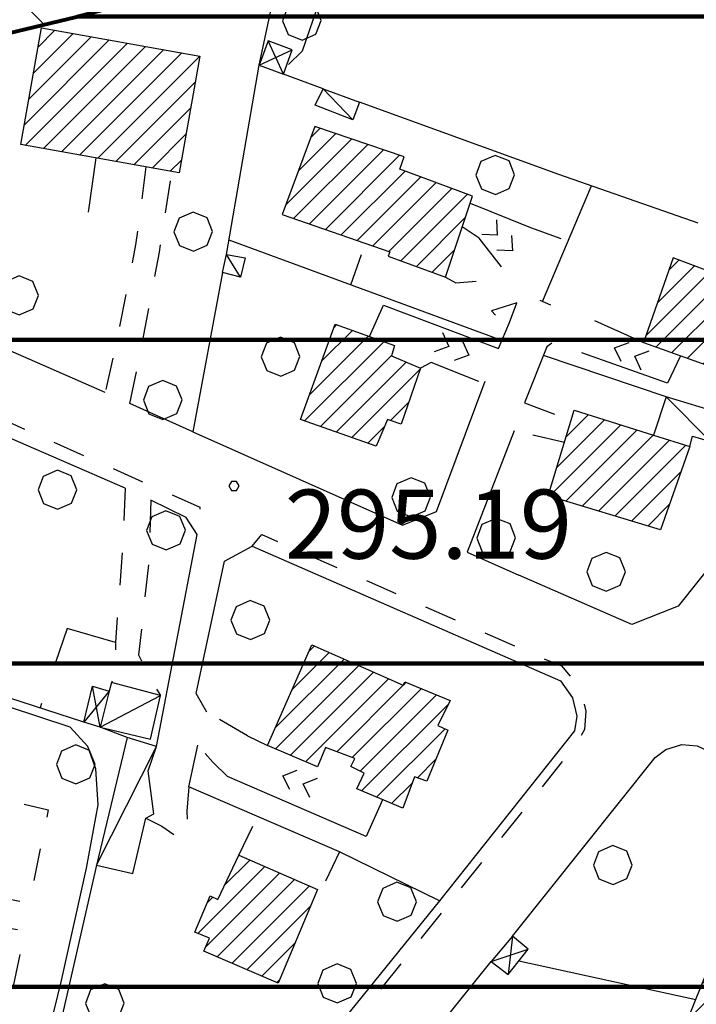
# Model space of a CAD drawing. Extents: x 1507325 to 1512561, y 5057499 to 5062674.
# Drawn here: x 1511514 to 1511593, y 5060248 to 5060362 of the extents above; entities that cross this region are included whole.
import ezdxf

# ---------------------------------------------------------------- set-up
doc = ezdxf.new("R2010")
doc.units = 0
doc.header["$LTSCALE"] = 2.5
doc.header["$MEASUREMENT"] = 0
doc.linetypes.add('L-COLTUR', pattern=[6, 4, -2])
doc.linetypes.add('MARCIA', pattern=[3, 1.5, -1.5])
for name, color, linetype in [('AIUOLA', 252, 'MARCIA'), ('ALBERO', 252, 'CONTINUOUS'), ('C-SCARPA', 251, 'L_SCARPATA_5'), ('ED-ACCESSORI', 251, 'CONTINUOUS'), ('ED-BARACCA', 7, 'CONTINUOUS'), ('ED-BOX', 7, 'CONTINUOUS'), ('ED-CIVIL', 7, 'CONTINUOUS'), ('ED-TETTOIA', 251, 'CONTINUOUS'), ('L-COLTUR', 252, 'L-COLTUR'), ('MARCIAPIEDE', 251, 'MARCIA'), ('MURO-S', 7, 'MURO_S'), ('Q-TERRA', 7, 'CONTINUOUS'), ('RAMPA', 251, 'CONTINUOUS'), ('RECINZIO', 7, 'RECINZIO'), ('RETINO', 251, 'CONTINUOUS'), ('S-RAMPA', 7, 'CONTINUOUS'), ('STRADA-MS', 7, 'MURO_S'), ('STRADA-R', 7, 'RECINZIO'), ('T-DESCR', 4, 'CONTINUOUS')]:
    doc.layers.add(name, color=color, linetype=linetype)
for name, color, linetype, lineweight in [('Classe2', 50, 'CONTINUOUS', 20), ('limiti', 7, 'CONTINUOUS', 40), ('limiti SISMICA', 5, 'CONTINUOUS', 80), ('SISMICA', 5, 'CONTINUOUS', 100)]:
    doc.layers.add(name, color=color, linetype=linetype, lineweight=lineweight)
doc.styles.get("Standard").update_dxf_attribs({"font": 'ARIAL.TTF', "height": 10})
doc.linetypes.add('L_SCARPATA_5', pattern='A,0,[1,scarp1.shx,S=1,R=0,X=0,Y=0],-0.75,[1,scarp2.shx,S=1.5,R=0,X=0,Y=0],-0.75', length=1.5)
doc.linetypes.add('MURO_S', pattern='A,4.5,[1,muro_s.shx,S=2.2,R=0,X=0,Y=0],4.5', length=9)
doc.linetypes.add('RECINZIO', pattern='A,4.5,[1,l_bosco.shx,S=1.4,R=0,X=0,Y=-0.5],4.5', length=9)
pattern_1 = [(45, (10306.0817, -675.1192), (-1.2374368671, 1.2374368671), [])]

# ---------------------------------------------------------------- blocks, each defined once
blk = doc.blocks.new('ALBERO')
at = {"layer": 'ALBERO'}
for p, q in [((-0.332, 0.311), (-0.451, -0.002)), ((-0.003, 0.453), (-0.332, 0.311)), ((0.319, 0.325), (-0.003, 0.453)), ((0.448, 0.002), (0.319, 0.325)), ((0.324, -0.311), (0.448, 0.002)), ((-0.451, -0.002), (-0.323, -0.318)), ((-0.323, -0.318), (0.002, -0.45)), ((0.002, -0.45), (0.324, -0.311))]:
    blk.add_line(p, q, dxfattribs=at)
blk = doc.blocks.new('PQ')
at = {"layer": 'Q-TERRA'}
for p, q in [((-0.06, 0.104), (-0.12, 0)), ((-0.12, 0), (-0.06, -0.104)), ((0.06, 0.104), (-0.06, 0.104)), ((0.12, 0), (0.06, 0.104)), ((0.06, -0.104), (0.12, 0)), ((-0.06, -0.104), (0.06, -0.104))]:
    blk.add_line(p, q, dxfattribs=at)
blk = doc.blocks.new('SRAMP')
at = {"layer": 'S-RAMPA'}
for p, q in [((-0.789, -0.875), (0, 0)), ((0, 0), (0.811, -0.875)), ((-0.806, -2.557), (-0.002, -1.681)), ((-0.002, -1.681), (0.796, -2.561))]:
    blk.add_line(p, q, dxfattribs=at)

msp = doc.modelspace()

# ---------------------------------------------------------------- hatches: boundary and pattern name
at = {"layer": 'Classe2'}
h = msp.add_hatch(dxfattribs=at)
h.set_pattern_fill('ANSI31', color=256, scale=80, angle=90, style=0)
h.paths.add_polyline_path([(1511114.49, 5060474.16), (1511115.33, 5060472.03), (1511117.96, 5060467.2), (1511121.97, 5060459.66), (1511123.01, 5060458.27), (1511124.23, 5060457.93), (1511125.96, 5060458.27), (1511126.66, 5060460.53), (1511127.35, 5060465.73), (1511127.01, 5060476.66), (1511126.83, 5060487.6), (1511126.03, 5060504.78), (1511126.44, 5060520.36), (1511129.2, 5060534.71), (1511130.72, 5060538.71), (1511135.69, 5060547.4), (1511139.42, 5060554.71), (1511141.8, 5060559.06), (1511145.24, 5060565.83), (1511150.45, 5060578.58), (1511154.45, 5060588.12), (1511156.11, 5060593.11), (1511156.56, 5060596.11), (1511156, 5060598.44), (1511155.23, 5060601), (1511152.07, 5060602.72), (1511149.65, 5060604.91), (1511148.22, 5060607.06), (1511146.28, 5060606.97), (1511144.6, 5060601.36), (1511140.67, 5060590.51), (1511135.05, 5060579.67), (1511131.68, 5060573.87), (1511130.19, 5060573.68), (1511125.88, 5060572.37), (1511120.27, 5060568.07), (1511116.71, 5060563.21), (1511114.84, 5060558.72), (1511111.28, 5060554.42), (1511109.41, 5060551.61), (1511108.09, 5060550.32), (1511107.24, 5060550.22), (1511105.67, 5060551.61), (1511103.98, 5060554.42), (1511101.36, 5060557.03), (1511098.12, 5060558.85), (1511095.03, 5060559.37), (1511092.06, 5060558.85), (1511090.84, 5060557.37), (1511090.96, 5060553.83), (1511092.71, 5060547.57), (1511095.97, 5060540.77), (1511099.38, 5060534.46), (1511102.28, 5060528.66), (1511103.13, 5060523.04), (1511103.47, 5060514.68), (1511105.01, 5060506.32), (1511106.03, 5060500.18), (1511106.03, 5060497.46), (1511105.52, 5060494.05), (1511103.82, 5060494.05), (1511101.09, 5060495.58), (1511097.67, 5060495.58), (1511091.36, 5060494.9), (1511085.38, 5060492.17), (1511082.49, 5060491.02), (1511082.35, 5060489.41), (1511086.65, 5060488.2), (1511093.36, 5060486.33), (1511101.41, 5060483.24), (1511107.04, 5060481.23), (1511110.8, 5060479.62), (1511112.41, 5060479.35)], flags=16)
h.paths.add_polyline_path([(1511709.39, 5060576.56), (1511716.97, 5060573.37), (1511726.05, 5060570.34), (1511733.62, 5060567.65), (1511741.53, 5060564.96), (1511748.77, 5060562.1), (1511753.82, 5060561.26), (1511757.18, 5060561.76), (1511758.86, 5060563.45), (1511759.7, 5060565.63), (1511759.03, 5060567.99), (1511756.34, 5060570), (1511751.29, 5060571.35), (1511739.68, 5060574.71), (1511729.58, 5060577.4), (1511719.99, 5060579.42), (1511713.94, 5060580.26), (1511710.57, 5060580.26), (1511708.7, 5060579.72), (1511708.22, 5060579.4), (1511707.96, 5060578.88), (1511708.03, 5060578.08), (1511708.67, 5060577.17)], flags=16)
h.paths.add_polyline_path([(1511867.47, 5060803.14), (1511865.99, 5060806.9), (1511862.47, 5060818.39), (1511860.8, 5060828.83), (1511861.32, 5060833.68), (1511862.81, 5060841.12), (1511864.43, 5060843.62), (1511869.28, 5060846.04), (1511870.68, 5060847.1), (1511873.48, 5060851.11), (1511876.04, 5060853.74), (1511879.29, 5060854.17), (1511885.71, 5060852.94), (1511890.91, 5060851.22), (1511894.11, 5060848.74), (1511894.27, 5060845.08), (1511892.77, 5060842.22), (1511890.43, 5060839.53), (1511888.07, 5060837.06), (1511883.08, 5060830.18), (1511879.68, 5060824.41), (1511879.57, 5060820.37), (1511884.13, 5060818.11), (1511879.54, 5060808.22), (1511878.78, 5060801.88), (1511879.38, 5060800.47), (1511874.11, 5060798.56)], flags=16)
h.paths.add_polyline_path([(1511887.36, 5060786.22), (1511889.19, 5060791.38), (1511892.64, 5060796.67), (1511897.36, 5060796.1), (1511899.13, 5060792.49), (1511899.16, 5060787.31), (1511900.53, 5060783.44), (1511893.82, 5060782.33)], flags=16)
h.paths.add_polyline_path([(1511658.77, 5060913.35), (1511658.83, 5060916.72), (1511662.61, 5060920.83), (1511664.15, 5060921.21), (1511666.36, 5060922.77), (1511673.24, 5060922.87), (1511680.01, 5060918.88), (1511680.27, 5060915.7), (1511680.29, 5060913.67), (1511678.46, 5060911.68), (1511677.18, 5060909.58), (1511674.61, 5060907.47), (1511666.38, 5060905.59), (1511661.98, 5060909.92)], flags=16)
h.paths.add_polyline_path([(1511732.46, 5060913), (1511728.72, 5060908.71), (1511725.88, 5060906.06), (1511721.09, 5060902.33), (1511715.11, 5060901.63), (1511711.04, 5060901.28), (1511709.18, 5060897.88), (1511710.25, 5060896.15), (1511714.73, 5060896.81), (1511719.57, 5060898.97), (1511725.38, 5060899.97), (1511724, 5060893.85), (1511722.93, 5060889.97), (1511727.32, 5060885.94), (1511731.34, 5060885.88), (1511733.19, 5060891.64), (1511733.83, 5060895.65), (1511737.16, 5060896.02), (1511739.31, 5060899.4), (1511738.79, 5060905.36), (1511743.57, 5060909.07), (1511747.38, 5060908.29), (1511752.28, 5060901.08), (1511753.86, 5060899.74), (1511755.55, 5060900.86), (1511752.89, 5060907.87), (1511750.24, 5060911.17), (1511746.27, 5060915.54)], flags=16)
h.paths.add_polyline_path([(1511479.18, 5060956.92), (1511477.5, 5060954.71), (1511476.34, 5060952.82), (1511475.61, 5060950.41), (1511476.03, 5060946.84), (1511478.13, 5060945.16), (1511480.33, 5060943.06), (1511482.85, 5060940.33), (1511483.69, 5060938.65), (1511483.9, 5060936.23), (1511483.8, 5060932.45), (1511484.22, 5060928.46), (1511484.95, 5060927.52), (1511487.37, 5060926.15), (1511488.74, 5060926.15), (1511490.63, 5060927.2), (1511492.1, 5060929.2), (1511492.62, 5060932.14), (1511493.57, 5060937.28), (1511495.77, 5060941.48), (1511497.35, 5060944.53), (1511498.19, 5060947.26), (1511498.72, 5060951.25), (1511497.98, 5060954.82), (1511496.09, 5060957.23), (1511492.94, 5060959.86), (1511490.21, 5060960.7), (1511486.95, 5060960.7), (1511483.69, 5060960.28), (1511480.44, 5060957.97)], flags=16)
h.paths.add_polyline_path([(1511936.57, 5060711.18), (1511980.27, 5060698.7), (1511990.91, 5060743.91), (1511962.92, 5060750.11), (1511965.96, 5060798.82), (1511961.1, 5060851.13), (1511955.67, 5060883.56), (1511950.3, 5060901.26), (1511937.58, 5060910.62), (1511944.22, 5060960.68), (1511955.57, 5061025.97), (1511960.22, 5061077.69), (1511968.34, 5061140.62), (1511959.1, 5061139.23), (1511891.91, 5061139.95), (1511905.5, 5061206.68), (1511834.3, 5061228.01), (1511814.15, 5061233.5), (1511820.56, 5061246.77), (1511773.4, 5061261.41), (1511768.82, 5061253.18), (1511722.57, 5061271.48), (1511699.97, 5061199.49), (1511727.44, 5061191.71), (1511682.57, 5061102.95), (1511597.85, 5061119.88), (1511589.15, 5061090.59), (1511571.29, 5061094.25), (1511573.13, 5061098.37), (1511471.09, 5061121.45), (1511460.62, 5061079.34), (1511451.49, 5061049.81), (1511439.07, 5061006.73), (1511436.88, 5061006.25), (1511432.74, 5061007.95), (1511424.7, 5061009.9), (1511382.08, 5061017.44), (1511352.36, 5061021.82), (1511342.62, 5061022.31), (1511340.18, 5061024.5), (1511338.97, 5061027.42), (1511353.57, 5061091.77), (1511285.72, 5061106.44), (1511234.57, 5061119.09), (1511232.63, 5061111.31), (1511206.56, 5061131.51), (1511168.97, 5061146.9), (1511150.46, 5061153.23), (1511119.04, 5061163.21), (1511087, 5061172.83), (1511080.18, 5061175.02), (1511049.73, 5061196.92), (1511019.29, 5061219.07), (1511004.67, 5061228.81), (1511001.75, 5061231.97), (1511001.02, 5061236.35), (1511001.02, 5061240), (1510995.66, 5061229.54), (1510955.33, 5061253.41), (1510912.47, 5061188.03), (1510879.85, 5061103.89), (1510896.72, 5061090.9), (1510852.28, 5061011.49), (1510938, 5060945.1), (1510912.04, 5060878.95), (1510938.03, 5060868.01), (1510921.97, 5060831.96), (1510802.05, 5060884.58), (1510769.91, 5060798.19), (1510823.03, 5060780.19), (1510820.34, 5060770.9), (1510873, 5060755.64), (1510864.34, 5060700.74), (1510919.49, 5060679.43), (1510911.97, 5060654.83), (1510857.03, 5060671.68), (1510846.54, 5060644.12), (1510845.91, 5060598.9), (1510848.19, 5060581.81), (1510940.98, 5060568.6), (1510984.64, 5060556.71), (1510994.52, 5060596.54), (1511075.43, 5060569.99), (1511087.08, 5060560.44), (1511076.78, 5060524.88), (1511071.99, 5060502.01), (1511077.54, 5060495.24), (1511071.06, 5060447.5), (1511095.47, 5060443.41), (1511124.96, 5060436.75), (1511146.89, 5060428.32), (1511169.01, 5060420.43), (1511216.59, 5060399.86), (1511254.87, 5060385.62), (1511301.17, 5060370.5), (1511344.34, 5060359.82), (1511391.08, 5060348.7), (1511414.2, 5060346.17), (1511444.29, 5060348.08), (1511473, 5060353.28), (1511498.17, 5060357.01), (1511520.87, 5060362.48), (1511543.58, 5060368.56), (1511561.41, 5060376), (1511576.6, 5060384.57), (1511603.57, 5060411.36), (1511627.25, 5060432.84), (1511641.02, 5060442.2), (1511672.42, 5060454.86), (1511696.1, 5060470.82), (1511709.87, 5060485.69), (1511738.22, 5060529.25), (1511773.25, 5060586.04), (1511809.05, 5060637.39), (1511832.35, 5060671.5), (1511857.21, 5060697.51), (1511888.79, 5060713)])
at = {"layer": 'RETINO'}
h = msp.add_hatch(dxfattribs=at)
h.set_pattern_fill('ANSI31', color=256, scale=14, style=0)
h.set_pattern_definition(pattern_1)
h.paths.add_polyline_path([(1511532.78, 5060344.39), (1511514.43, 5060347.66), (1511516.82, 5060361.19), (1511535.18, 5060357.93)])
h = msp.add_hatch(dxfattribs=at)
h.set_pattern_fill('ANSI31', color=256, scale=14, style=0)
h.set_pattern_definition(pattern_1)
h.paths.add_polyline_path([(1511548.54, 5060349.78), (1511544.75, 5060339.55), (1511557.23, 5060335.24), (1511557.03, 5060334.74), (1511563.68, 5060332.31), (1511566.8, 5060341.7), (1511558.38, 5060344.83), (1511558.89, 5060346.24)])
h = msp.add_hatch(dxfattribs=at)
h.set_pattern_fill('ANSI31', color=256, scale=14, style=0)
h.set_pattern_definition(pattern_1)
h.paths.add_polyline_path([(1511590.07, 5060334.52), (1511586.64, 5060324.72), (1511601.97, 5060319.23), (1511604.69, 5060326.66), (1511600.8, 5060328.37), (1511595.54, 5060330.35), (1511596.24, 5060332.21)])
h = msp.add_hatch(dxfattribs=at)
h.set_pattern_fill('ANSI31', color=256, scale=14, style=0)
h.set_pattern_definition(pattern_1)
h.paths.add_polyline_path([(1511550.86, 5060326.83), (1511557.76, 5060324.38), (1511557.4, 5060323.19), (1511560.78, 5060321.76), (1511558.53, 5060315.24), (1511556.95, 5060315.81), (1511555.64, 5060312.7), (1511546.86, 5060315.79)])
h = msp.add_hatch(dxfattribs=at)
h.set_pattern_fill('ANSI31', color=256, scale=14, style=0)
h.set_pattern_definition(pattern_1)
h.paths.add_polyline_path([(1511592, 5060312.66), (1511588.61, 5060302.99), (1511575.58, 5060306.94), (1511578.61, 5060316.88), (1511587.8, 5060313.98)])
h = msp.add_hatch(dxfattribs=at)
h.set_pattern_fill('ANSI31', color=256, scale=14, style=0)
h.set_pattern_definition(pattern_1)
h.paths.add_polyline_path([(1511543.04, 5060278.01), (1511548.18, 5060289.67), (1511558.78, 5060284.98), (1511558.96, 5060285.4), (1511564.21, 5060283.23), (1511562.79, 5060280.31), (1511563.96, 5060279.77), (1511561.51, 5060273.85), (1511560.08, 5060274.37), (1511558.71, 5060270.72), (1511553.38, 5060272.97), (1511554.23, 5060274.81), (1511552.69, 5060275.56), (1511553.15, 5060276.49), (1511549.75, 5060277.77), (1511548.84, 5060275.52)])
h = msp.add_hatch(dxfattribs=at)
h.set_pattern_fill('ANSI31', color=256, scale=14, style=0)
h.set_pattern_definition(pattern_1)
h.paths.add_polyline_path([(1511548.83, 5060261.31), (1511544.25, 5060250.46), (1511535.66, 5060254.15), (1511536.29, 5060255.67), (1511534.61, 5060256.36), (1511536.37, 5060260.58), (1511537.26, 5060260.15), (1511539.69, 5060265.28)])
h = msp.add_hatch(dxfattribs=at)
h.set_pattern_fill('ANSI31', color=256, scale=14, style=0)
h.set_pattern_definition(pattern_1)
h.paths.add_polyline_path([(1511600.21, 5060232.69), (1511594.65, 5060234.68), (1511593.7, 5060232.74), (1511587.36, 5060235.38), (1511597.74, 5060261), (1511604.26, 5060258.44), (1511603.73, 5060256.43), (1511608.89, 5060254.17), (1511600.51, 5060233.47)])
at = {"layer": 'SISMICA'}
h = msp.add_hatch(dxfattribs=at)
h.set_pattern_fill('ANSI31', color=256, scale=200, angle=45, style=0)
h.paths.add_polyline_path([(1511071.06, 5060447.5), (1511095.47, 5060443.41), (1511124.96, 5060436.75), (1511146.89, 5060428.32), (1511169.01, 5060420.43), (1511216.59, 5060399.86), (1511254.87, 5060385.62), (1511301.17, 5060370.5), (1511344.34, 5060359.82), (1511391.08, 5060348.7), (1511414.2, 5060346.17), (1511444.29, 5060348.08), (1511473, 5060353.28), (1511498.17, 5060357.01), (1511520.87, 5060362.48), (1511543.58, 5060368.56), (1511561.41, 5060376), (1511576.6, 5060384.57), (1511603.57, 5060411.36), (1511627.25, 5060432.84), (1511641.02, 5060442.2), (1511672.42, 5060454.86), (1511696.1, 5060470.82), (1511709.87, 5060485.69), (1511738.22, 5060529.25), (1511773.25, 5060586.04), (1511809.05, 5060637.39), (1511832.35, 5060671.5), (1511857.21, 5060697.51), (1511888.79, 5060713), (1511936.57, 5060711.18), (1511980.27, 5060698.7), (1511990.91, 5060743.91), (1511962.92, 5060750.11), (1511965.96, 5060798.82), (1511961.1, 5060851.13), (1511955.67, 5060883.56), (1511950.3, 5060901.26), (1511937.58, 5060910.62), (1511944.22, 5060960.68), (1511955.57, 5061025.97), (1511960.22, 5061077.69), (1511968.34, 5061140.62), (1511959.1, 5061139.23), (1511891.91, 5061139.95), (1511905.5, 5061206.68), (1511834.3, 5061228.01), (1511814.15, 5061233.5), (1511820.56, 5061246.77), (1511773.4, 5061261.41), (1511768.82, 5061253.18), (1511722.57, 5061271.48), (1511699.97, 5061199.49), (1511727.44, 5061191.71), (1511682.57, 5061102.95), (1511597.85, 5061119.88), (1511589.15, 5061090.59), (1511571.29, 5061094.25), (1511573.13, 5061098.37), (1511471.09, 5061121.45), (1511460.62, 5061079.34), (1511451.49, 5061049.81), (1511439.07, 5061006.73), (1511436.88, 5061006.25), (1511432.74, 5061007.95), (1511424.7, 5061009.9), (1511382.08, 5061017.44), (1511352.36, 5061021.82), (1511342.62, 5061022.31), (1511340.18, 5061024.5), (1511338.97, 5061027.42), (1511353.57, 5061091.77), (1511285.72, 5061106.44), (1511234.57, 5061119.09), (1511232.63, 5061111.31), (1511206.56, 5061131.51), (1511168.97, 5061146.9), (1511150.46, 5061153.23), (1511119.04, 5061163.21), (1511087, 5061172.83), (1511080.18, 5061175.02), (1511049.73, 5061196.92), (1511019.29, 5061219.07), (1511004.67, 5061228.81), (1511001.75, 5061231.97), (1511001.02, 5061236.35), (1511001.02, 5061240), (1510995.66, 5061229.54), (1510955.33, 5061253.41), (1510912.47, 5061188.03), (1510879.85, 5061103.89), (1510896.72, 5061090.9), (1510852.28, 5061011.49), (1510938, 5060945.1), (1510912.04, 5060878.95), (1510938.03, 5060868.01), (1510921.97, 5060831.96), (1510802.05, 5060884.58), (1510769.91, 5060798.19), (1510823.03, 5060780.19), (1510820.34, 5060770.9), (1510873, 5060755.64), (1510864.34, 5060700.74), (1510919.49, 5060679.43), (1510911.97, 5060654.83), (1510857.03, 5060671.68), (1510846.54, 5060644.12), (1510845.91, 5060598.9), (1510848.19, 5060581.81), (1510940.98, 5060568.6), (1510984.64, 5060556.71), (1510994.52, 5060596.54), (1511075.43, 5060569.99), (1511087.08, 5060560.44), (1511076.78, 5060524.88), (1511071.99, 5060502.01), (1511077.54, 5060495.24)])
h = msp.add_hatch(dxfattribs=at)
h.set_pattern_fill('ANSI31', color=256, scale=300, angle=315, style=0)
h.paths.add_polyline_path([(1511196.47, 5058194.58), (1511222.77, 5058193.35), (1511224.1, 5058197.25), (1511223.8, 5058204.76), (1511223.34, 5058215.58), (1511222.14, 5058224.3), (1511219.13, 5058231.36), (1511214.47, 5058233.31), (1511208.91, 5058233.31), (1511204.7, 5058231.81), (1511201.24, 5058226.55), (1511200.64, 5058220.69), (1511200.04, 5058214.38), (1511199.74, 5058207.17), (1511198.84, 5058200.7), (1511197.18, 5058197.85)], flags=16)
h.paths.add_polyline_path([(1511071.06, 5060447.5), (1511095.47, 5060443.41), (1511124.96, 5060436.75), (1511146.89, 5060428.32), (1511169.01, 5060420.43), (1511216.59, 5060399.86), (1511254.87, 5060385.62), (1511301.17, 5060370.5), (1511344.34, 5060359.82), (1511391.08, 5060348.7), (1511414.2, 5060346.17), (1511444.29, 5060348.08), (1511473, 5060353.28), (1511498.17, 5060357.01), (1511520.87, 5060362.48), (1511543.58, 5060368.56), (1511561.41, 5060376), (1511576.6, 5060384.57), (1511603.57, 5060411.36), (1511627.25, 5060432.84), (1511641.02, 5060442.2), (1511672.42, 5060454.86), (1511696.1, 5060470.82), (1511709.87, 5060485.69), (1511738.22, 5060529.25), (1511773.25, 5060586.04), (1511809.05, 5060637.39), (1511832.35, 5060671.5), (1511857.21, 5060697.51), (1511888.79, 5060713), (1511936.57, 5060711.18), (1511912.1, 5060653.47), (1511843.83, 5060499.01), (1511923.31, 5060472.11), (1511906.04, 5060410.03), (1511896.47, 5060411.23), (1511868.09, 5060326.04), (1511867.6, 5060324.88), (1511864.04, 5060284.64), (1511801.89, 5060305.34), (1511790.59, 5060273.97), (1511761.72, 5060192.4), (1511757.95, 5060194.91), (1511737.24, 5060130.91), (1511745.4, 5060129.03), (1511732.22, 5060052.48), (1511715.27, 5059938.28), (1511703.34, 5059938.91), (1511685.77, 5059781.41), (1511683.26, 5059664.71), (1511685.77, 5059665.33), (1511675.72, 5059421.88), (1511671.96, 5059324.88), (1511669.9, 5059290.25), (1511654.39, 5059289.18), (1511648.86, 5059225.58), (1511642.22, 5059226.14), (1511635.03, 5059153.13), (1511626.73, 5059152.58), (1511620.36, 5059085.14), (1511623.41, 5059084), (1511648.31, 5059085.11), (1511647.05, 5059071.4), (1511624.62, 5058826.13), (1511582.63, 5058827.87), (1511587.02, 5058326.03), (1511591.05, 5058292.24), (1511595.58, 5058236.56), (1511595.58, 5058160.16), (1511592.99, 5057997.64), (1511592.34, 5057981.45), (1511590.11, 5057910.57), (1511362.09, 5057685.96), (1511301.86, 5057788.13), (1511157.22, 5057795.9), (1511157.44, 5057801.46), (1511159.4, 5057818.84), (1511161.36, 5057826.07), (1511163.29, 5057832.2), (1511162.47, 5057836.94), (1511161.63, 5057847.24), (1511162.18, 5057855.31), (1511166.55, 5057926.33), (1511171.58, 5058033.7), (1511175.04, 5058135.68), (1511179.3, 5058236.5), (1511179.67, 5058254.42), (1511175.43, 5058270.61), (1511081.27, 5058269.06), (1511078.96, 5058240.54), (1511018.41, 5058242.45), (1510955.88, 5058245.54), (1510931.96, 5058249.78), (1510910.74, 5058255.18), (1510901.49, 5058257.49), (1510896.46, 5058262.13), (1510886.82, 5058266.75), (1510873.3, 5058269.84), (1510836.65, 5058274.46), (1510838.19, 5058383.76), (1510874.48, 5058391.87), (1510875.24, 5058423.48), (1510853.63, 5058426.18), (1510853.63, 5058435.05), (1510772.02, 5058446.09), (1510780.51, 5058510.49), (1510733.94, 5058517.78), (1510740.86, 5058559.69), (1510753.82, 5058558.39), (1510760.75, 5058593.38), (1510772.86, 5058592.08), (1510791.88, 5058706.78), (1510807.45, 5058803.99), (1510826.9, 5058923.01), (1510837.29, 5058989.31), (1510812.63, 5058990.6), (1510815.69, 5059030.83), (1510822.35, 5059030.25), (1510830.17, 5059031.12), (1510842.63, 5059034.88), (1510848.13, 5059036.91), (1510859.13, 5059099.7), (1510754.3, 5059113.01), (1510756.61, 5059127.77), (1510771.67, 5059126.61), (1510783.26, 5059197.51), (1510878.25, 5059186.51), (1510910.71, 5059349.58), (1510914.01, 5059367.81), (1510927.96, 5059426.82), (1510979.68, 5059701.09), (1510933.53, 5059707.92), (1510942.41, 5059753.76), (1510990.08, 5059744.64), (1511012.14, 5059838.85), (1510956.35, 5059851.52), (1510959.4, 5059876.08), (1510963.96, 5059920.4), (1510955.59, 5059921.41), (1510957.62, 5059964.21), (1510920.6, 5059963.71), (1510935.56, 5060122.75), (1510920.35, 5060124.52), (1510931.05, 5060240.9), (1510890, 5060244.96), (1510900.52, 5060324.58), (1510940.54, 5060320.52), (1510953.63, 5060397.29), (1511043.01, 5060387.44), (1511049.18, 5060449.65)])

# ---------------------------------------------------------------- linework, layer by layer
at = {"layer": 'AIUOLA', "flags": 128}
for points in [[(1511528.93, 5060345.08), (1511527.74, 5060336.04), (1511525.47, 5060324.65), (1511524.21, 5060318.91)], [(1511527.05, 5060317.65), (1511528.29, 5060323.53), (1511530.51, 5060335.19), (1511531.93, 5060344.54)], [(1511573.53, 5060338.04), (1511577.9, 5060336.49)], [(1511552.68, 5060331.4), (1511554.41, 5060336.21)], [(1511563.68, 5060332.31), (1511564.87, 5060331.62), (1511567.5, 5060331.84), (1511569.26, 5060332.79), (1511570.18, 5060333.51)], [(1511571.93, 5060329.31), (1511569.01, 5060328.41), (1511570.78, 5060326.29)], [(1511572.82, 5060317.74), (1511578.24, 5060315.69)], [(1511577.46, 5060313.13), (1511571.64, 5060314.47)], [(1511526.52, 5060307.82), (1511526.27, 5060301.39), (1511525.39, 5060289.95), (1511525.38, 5060286.03), (1511524.93, 5060285.32)], [(1511529.5, 5060306.44), (1511529.25, 5060299.15), (1511528.09, 5060288.53), (1511529.58, 5060285.37), (1511530.64, 5060283.78)], [(1511461.4, 5060292.87), (1511463.74, 5060289.88), (1511465.47, 5060287.81), (1511466.73, 5060287.46), (1511466.52, 5060291.27), (1511481.99, 5060287.11), (1511482.58, 5060282.45), (1511483.82, 5060282.17), (1511485.66, 5060286.01), (1511511.95, 5060279.08), (1511511.97, 5060276.68), (1511511.76, 5060272.78), (1511512.5, 5060271.77), (1511517.61, 5060270.55), (1511515.38, 5060259.72), (1511510.97, 5060260.58), (1511509.7, 5060259.61), (1511509.63, 5060258.35), (1511510.61, 5060257.21), (1511514.94, 5060256.55), (1511511.65, 5060241.63), (1511511.44, 5060239.9), (1511511.81, 5060238.36), (1511512.61, 5060237.19), (1511513.44, 5060235.79)], [(1511540.71, 5060279.13), (1511536, 5060281.87)], [(1511538.41, 5060274.4), (1511536.69, 5060276.08), (1511534.94, 5060278.06)], [(1511533.91, 5060273.2), (1511533.68, 5060270.38), (1511533.72, 5060269.14), (1511534.13, 5060267.93)], [(1511528.93, 5060269.57), (1511530.78, 5060268.64), (1511532.65, 5060267.36)], [(1511539.69, 5060265.28), (1511541.86, 5060269.77)], [(1511551.37, 5060265.67), (1511549.19, 5060261.14), (1511548.83, 5060261.31)]]:
    msp.add_lwpolyline(points, dxfattribs=at)
at = {"layer": 'C-SCARPA', "flags": 128}
for points in [[(1511577.26, 5060441.29), (1511579.19, 5060440.83), (1511582.21, 5060440.2), (1511584.63, 5060439.52), (1511585.62, 5060438.5), (1511585.65, 5060437.44), (1511585.57, 5060434.91), (1511584.94, 5060429.86), (1511582.19, 5060422.09), (1511578.57, 5060412.33), (1511576.08, 5060401.9), (1511573.12, 5060391.52), (1511570.83, 5060385.96), (1511569.73, 5060385.41), (1511566.88, 5060385.89), (1511563.71, 5060386.33), (1511560.46, 5060386.73), (1511556.33, 5060387.46), (1511554.51, 5060387.06), (1511553.91, 5060385.81), (1511552.04, 5060379.29), (1511549.11, 5060364.49), (1511547.06, 5060358.51), (1511545.45, 5060356.93)], [(1511515.31, 5060234.78), (1511515.65, 5060236.52), (1511519.16, 5060250.77), (1511522.03, 5060263.78), (1511523.39, 5060271.11), (1511523.13, 5060275.29), (1511522.18, 5060277.9), (1511520.14, 5060280.14), (1511491.61, 5060289.52), (1511466, 5060297.61), (1511455.36, 5060301.47), (1511454.63, 5060300.23)]]:
    msp.add_lwpolyline(points, dxfattribs=at)
at = {"layer": 'ED-ACCESSORI'}
msp.add_lwpolyline([(1511592, 5060312.66), (1511592.33, 5060313.86), (1511594.41, 5060313.26), (1511595.66, 5060316.48), (1511589.26, 5060318.42), (1511587.8, 5060313.98)], close=True, dxfattribs=at)
at = {"layer": 'ED-BARACCA'}
for points in [[(1511549.47, 5060354.14), (1511553.69, 5060352.59), (1511552.93, 5060350.53), (1511548.56, 5060352.25)], [(1511538.28, 5060334.94), (1511540.43, 5060334.54), (1511539.89, 5060332.31), (1511537.82, 5060332.85)]]:
    msp.add_lwpolyline(points, close=True, dxfattribs=at)
at = {"layer": 'ED-BOX'}
for points in [[(1511523.61, 5060280.13), (1511529.48, 5060278.72), (1511530.64, 5060283.78), (1511524.93, 5060285.32), (1511524.68, 5060284.31)], [(1511526.74, 5060278.92), (1511523.19, 5060264.13), (1511527.43, 5060263.16), (1511528.93, 5060269.57), (1511529.86, 5060270.08), (1511529.21, 5060275.08), (1511530.16, 5060277.88)]]:
    msp.add_lwpolyline(points, close=True, dxfattribs=at)
at = {"layer": 'ED-CIVIL'}
for points in [[(1511532.78, 5060344.39), (1511514.43, 5060347.66), (1511516.82, 5060361.19), (1511535.18, 5060357.93)], [(1511548.54, 5060349.78), (1511544.75, 5060339.55), (1511557.23, 5060335.24), (1511557.03, 5060334.74), (1511563.68, 5060332.31), (1511566.8, 5060341.7), (1511558.38, 5060344.83), (1511558.89, 5060346.24)], [(1511590.07, 5060334.52), (1511586.64, 5060324.72), (1511601.97, 5060319.23), (1511604.69, 5060326.66), (1511600.8, 5060328.37), (1511595.54, 5060330.35), (1511596.24, 5060332.21)], [(1511550.86, 5060326.83), (1511557.76, 5060324.38), (1511557.4, 5060323.19), (1511560.78, 5060321.76), (1511558.53, 5060315.24), (1511556.95, 5060315.81), (1511555.64, 5060312.7), (1511546.86, 5060315.79)], [(1511592, 5060312.66), (1511588.61, 5060302.99), (1511575.58, 5060306.94), (1511578.61, 5060316.88), (1511587.8, 5060313.98)], [(1511543.04, 5060278.01), (1511548.18, 5060289.67), (1511558.78, 5060284.98), (1511558.96, 5060285.4), (1511564.21, 5060283.23), (1511562.79, 5060280.31), (1511563.96, 5060279.77), (1511561.51, 5060273.85), (1511560.08, 5060274.37), (1511558.71, 5060270.72), (1511553.38, 5060272.97), (1511554.23, 5060274.81), (1511552.69, 5060275.56), (1511553.15, 5060276.49), (1511549.75, 5060277.77), (1511548.84, 5060275.52)], [(1511548.83, 5060261.31), (1511544.25, 5060250.46), (1511535.66, 5060254.15), (1511536.29, 5060255.67), (1511534.61, 5060256.36), (1511536.37, 5060260.58), (1511537.26, 5060260.15), (1511539.69, 5060265.28)], [(1511600.21, 5060232.69), (1511594.65, 5060234.68), (1511593.7, 5060232.74), (1511587.36, 5060235.38), (1511597.74, 5060261), (1511604.26, 5060258.44), (1511603.73, 5060256.43), (1511608.89, 5060254.17), (1511600.51, 5060233.47)]]:
    msp.add_lwpolyline(points, close=True, dxfattribs=at)
at = {"layer": 'ED-TETTOIA'}
for points in [[(1511542.06, 5060356.86), (1511544.87, 5060355.83), (1511545.91, 5060358.65), (1511543.09, 5060359.68)], [(1511523.61, 5060280.13), (1511521.72, 5060280.71), (1511522.73, 5060284.87), (1511524.68, 5060284.31)], [(1511571.43, 5060255.88), (1511568.98, 5060252.95), (1511570.93, 5060251.47), (1511573.25, 5060254.38)]]:
    msp.add_lwpolyline(points, close=True, dxfattribs=at)
at = {"layer": 'L-COLTUR', "flags": 128}
msp.add_lwpolyline([(1511525.39, 5060289.95), (1511519.79, 5060291.56), (1511516.66, 5060282.35)], dxfattribs=at)
at = {"layer": 'limiti'}
msp.add_lwpolyline([(1511071.06, 5060447.5), (1511095.47, 5060443.41), (1511124.96, 5060436.75), (1511146.89, 5060428.32), (1511169.01, 5060420.43), (1511216.59, 5060399.86), (1511254.87, 5060385.62), (1511301.17, 5060370.5), (1511344.34, 5060359.82), (1511391.08, 5060348.7), (1511414.2, 5060346.17), (1511444.29, 5060348.08), (1511473, 5060353.28), (1511498.17, 5060357.01), (1511520.87, 5060362.48), (1511543.58, 5060368.56), (1511561.41, 5060376), (1511576.6, 5060384.57), (1511603.57, 5060411.36)], dxfattribs=at)
msp.add_lwpolyline([(1511071.06, 5060447.5), (1511095.47, 5060443.41), (1511124.96, 5060436.75), (1511146.89, 5060428.32), (1511169.01, 5060420.43), (1511216.59, 5060399.86), (1511254.87, 5060385.62), (1511301.17, 5060370.5), (1511344.34, 5060359.82), (1511391.08, 5060348.7), (1511414.2, 5060346.17), (1511444.29, 5060348.08), (1511473, 5060353.28), (1511498.17, 5060357.01), (1511520.87, 5060362.48), (1511543.58, 5060368.56), (1511561.41, 5060376), (1511576.6, 5060384.57), (1511603.57, 5060411.36)], dxfattribs=at)
at = {"layer": 'limiti SISMICA'}
msp.add_lwpolyline([(1511071.06, 5060447.5), (1511095.47, 5060443.41), (1511124.96, 5060436.75), (1511146.89, 5060428.32), (1511169.01, 5060420.43), (1511216.59, 5060399.86), (1511254.87, 5060385.62), (1511301.17, 5060370.5), (1511344.34, 5060359.82), (1511391.08, 5060348.7), (1511414.2, 5060346.17), (1511444.29, 5060348.08), (1511473, 5060353.28), (1511498.17, 5060357.01), (1511520.87, 5060362.48), (1511543.58, 5060368.56), (1511561.41, 5060376), (1511576.6, 5060384.57), (1511603.57, 5060411.36)], dxfattribs=at)
at = {"layer": 'MARCIAPIEDE', "flags": 128}
for points in [[(1511430.11, 5060350.67), (1511430.71, 5060352.19), (1511452.68, 5060342.51), (1511491.43, 5060325.12), (1511535.2, 5060305.62), (1511534.87, 5060302.46)], [(1511541.27, 5060301.11), (1511542.36, 5060302.46), (1511574.72, 5060288.22), (1511577.11, 5060287.22), (1511579.31, 5060284.72), (1511579.94, 5060281.99), (1511579.8, 5060279.84), (1511579.03, 5060278.42), (1511555.9, 5060249.47), (1511539.07, 5060228.54), (1511537.83, 5060228.61)]]:
    msp.add_lwpolyline(points, dxfattribs=at)
at = {"layer": 'MURO-S', "flags": 128}
for points in [[(1511523.11, 5060346.11), (1511522.23, 5060339.82)], [(1511521.72, 5060280.71), (1511472.47, 5060296.65)], [(1511526.74, 5060278.92), (1511523.61, 5060280.13)]]:
    msp.add_lwpolyline(points, dxfattribs=at)
at = {"layer": 'RAMPA'}
for points in [[(1511566.52, 5060340.86), (1511573.53, 5060338.04)], [(1511570.18, 5060333.51), (1511567.58, 5060336.8), (1511565.61, 5060338.14)], [(1511554.88, 5060325.4), (1511556.5, 5060329.06), (1511569.84, 5060324.04)], [(1511580.96, 5060327.27), (1511586.64, 5060324.72)], [(1511590.93, 5060323.19), (1511589.41, 5060319.99), (1511579.48, 5060323.53)], [(1511567.55, 5060320.21), (1511562.03, 5060322.4), (1511560.78, 5060321.76)], [(1511540.71, 5060279.13), (1511543.04, 5060278.01)], [(1511556.38, 5060271.7), (1511554.47, 5060267.47), (1511538.41, 5060274.4)]]:
    msp.add_lwpolyline(points, dxfattribs=at)
at = {"layer": 'RECINZIO', "flags": 128}
for points in [[(1511542.06, 5060356.86), (1511545.86, 5060374.56)], [(1511538.28, 5060334.94), (1511542.06, 5060356.86)], [(1511549.47, 5060354.14), (1511544.87, 5060355.83)], [(1511592.97, 5060338.56), (1511576.81, 5060344.19), (1511553.69, 5060352.59)], [(1511574.93, 5060329.49), (1511580.61, 5060342.87)], [(1511570.22, 5060324.95), (1511538.57, 5060336.6)], [(1511537.82, 5060332.85), (1511534.36, 5060314.38)], [(1511589.26, 5060318.42), (1511575.03, 5060323.23)], [(1511530.16, 5060277.88), (1511534.87, 5060302.46)], [(1511536, 5060281.87), (1511534.76, 5060284.04), (1511538.03, 5060299.39), (1511541.27, 5060301.11)], [(1511533.91, 5060273.2), (1511534.94, 5060278.06)], [(1511562.96, 5060259.98), (1511551.37, 5060265.67), (1511533.91, 5060273.2)], [(1511523.19, 5060264.13), (1511516.38, 5060234.35)], [(1511572.18, 5060253.03), (1511592.7, 5060248.57)]]:
    msp.add_lwpolyline(points, dxfattribs=at)
at = {"layer": 'STRADA-MS', "flags": 128}
for points in [[(1511524.21, 5060318.91), (1511493.04, 5060332.58), (1511464.74, 5060345.37)], [(1511534.36, 5060314.38), (1511527.05, 5060317.65)], [(1511603.44, 5060310.2), (1511590.65, 5060294.15), (1511585.3, 5060292.03), (1511572.19, 5060297.74)], [(1511571.43, 5060255.88), (1511587.98, 5060276.62), (1511589.24, 5060277.53), (1511591.07, 5060278.11)], [(1511562.96, 5060259.98), (1511548.56, 5060242.17)], [(1511595.84, 5060225.66), (1511562.18, 5060240.15), (1511561.23, 5060243.33), (1511568.98, 5060252.95)]]:
    msp.add_lwpolyline(points, dxfattribs=at)
at = {"layer": 'STRADA-R', "flags": 128}
for points in [[(1511569.84, 5060324.04), (1511571.09, 5060327.03), (1511571.93, 5060329.31)], [(1511574.63, 5060329.63), (1511575.86, 5060329.08)], [(1511576.01, 5060324.66), (1511575.43, 5060324.22), (1511572.82, 5060317.74)], [(1511534.36, 5060314.38), (1511558.68, 5060303.56), (1511562.62, 5060305.12), (1511568.28, 5060320.22)], [(1511526.52, 5060307.82), (1511506.75, 5060316.43)], [(1511571.64, 5060314.47), (1511566.2, 5060300.4), (1511572.19, 5060297.74)], [(1511534.87, 5060302.46), (1511533.61, 5060304.43), (1511529.5, 5060306.44)], [(1511541.27, 5060301.11), (1511577, 5060285.48), (1511578.39, 5060283.52), (1511578.89, 5060281.4), (1511578.64, 5060279.7), (1511562.96, 5060259.98)], [(1511591.07, 5060278.11), (1511592.87, 5060277.95), (1511615.01, 5060267.69), (1511615.5, 5060266.46), (1511611.09, 5060258.49), (1511612.18, 5060258.03)]]:
    msp.add_lwpolyline(points, dxfattribs=at)
at = {"layer": 'T-DESCR'}
for points in [[(1511544.87, 5060355.83), (1511543.09, 5060359.68)], [(1511542.06, 5060356.86), (1511545.91, 5060358.65)], [(1511552.93, 5060350.53), (1511549.47, 5060354.14)], [(1511539.89, 5060332.31), (1511538.28, 5060334.94)], [(1511589.26, 5060318.42), (1511594.41, 5060313.26)], [(1511523.61, 5060280.13), (1511522.73, 5060284.87)], [(1511524.68, 5060284.31), (1511521.72, 5060280.71)], [(1511523.61, 5060280.13), (1511530.64, 5060283.78)], [(1511523.19, 5060264.13), (1511530.16, 5060277.88)], [(1511571.43, 5060255.88), (1511570.93, 5060251.47)], [(1511568.98, 5060252.95), (1511573.25, 5060254.38)]]:
    msp.add_lwpolyline(points, dxfattribs=at)

# ---------------------------------------------------------------- block references
at = {"layer": 'ALBERO', "xscale": 5, "yscale": 5, "zscale": 5}
for p in [(1511547.03, 5060362.02), (1511569.45, 5060344.14), (1511534.43, 5060337.56), (1511514.23, 5060330.17), (1511544.56, 5060323.07), (1511530.89, 5060318.05), (1511518.68, 5060307.65), (1511559.69, 5060306.77), (1511531.27, 5060302.94), (1511569.56, 5060302.06), (1511582.31, 5060298.13), (1511541.05, 5060292.54), (1511520.81, 5060275.8), (1511583.09, 5060264.13), (1511558.06, 5060259.88), (1511551.11, 5060250.42), (1511524.18, 5060248.11)]:
    msp.add_blockref('ALBERO', p, dxfattribs=at)
at = {"layer": 'Q-TERRA', "xscale": 5, "yscale": 5, "zscale": 5}
msp.add_blockref('PQ', (1511539.14, 5060308.09), dxfattribs=at)
at = {"layer": 'S-RAMPA', "yscale": 1.5, "zscale": 1.5}
for p, xscale, rotation in [((1511571.43, 5060335.36), 1.499999999908081, 224.8540999967277), ((1511566.38, 5060323.26), 1.499999999611385, 247.0817999917968), ((1511583.29, 5060324.1), 1.500000000435808, 67.78540000510692), ((1511544.81, 5060274.48), 1.499999999784295, 69.01290000143895)]:
    msp.add_blockref('SRAMP', p, dxfattribs=dict(at, xscale=xscale, rotation=rotation))

# ---------------------------------------------------------------- texts
at = {"layer": 'Q-TERRA'}
msp.add_text('295.19', height=8, dxfattribs=at).set_placement((1511545.03, 5060299.66))

doc.saveas('drawing.dxf')
